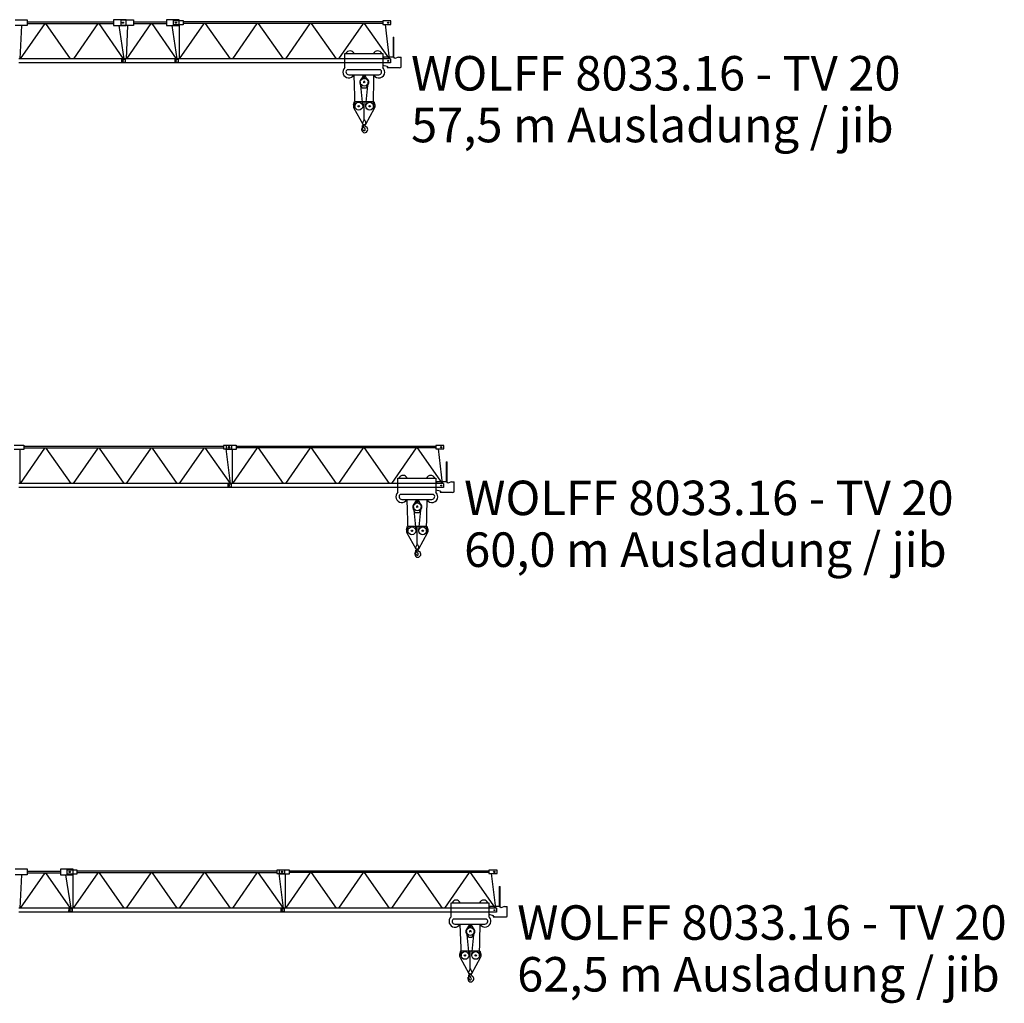
# Model space of a CAD drawing. Extents: x 78 to 305505, y -554 to 520127.
# Drawn here: x 81281 to 127672, y 139499 to 185827 of the extents above; entities that cross this region are included whole.
import ezdxf

# ---------------------------------------------------------------- set-up
doc = ezdxf.new("R2010")
doc.units = 0
doc.styles.add('ARIAL', font='arial.ttf')

# ---------------------------------------------------------------- blocks, each defined once
blk = doc.blocks.new('W_8033_16_57_5m_TV20')
for p, q in [((41069, 5774), (41635, 5774)), ((41325, 3924), (42475, 5594)), ((41635, 5774), (41635, 5494)), ((41635, 5674), (45700, 5674)), ((41635, 5594), (45700, 5594)), ((43674, 3924), (42519, 5594)), ((43825, 3924), (44975, 5594)), ((46174, 3924), (45019, 5594)), ((45700, 5764), (45700, 5504)), ((46300, 5764), (45700, 5764)), ((46069, 5774), (46635, 5774)), ((46069, 5494), (46069, 5774)), ((46170, 5634), (46110, 5634)), ((46175, 5634), (46115, 5634)), ((46140, 5664), (46140, 5604)), ((46145, 5664), (46145, 5604)), ((46300, 5504), (46300, 5764)), ((46325, 3924), (47475, 5594)), ((46635, 5774), (46635, 5494)), ((46635, 5674), (48200, 5674)), ((46635, 5594), (48200, 5594)), ((48674, 3924), (47519, 5594)), ((48800, 5764), (48200, 5764)), ((48200, 5764), (48200, 5504)), ((48520, 5534), (48520, 5734)), ((48520, 5734), (48980, 5734)), ((48670, 5634), (48610, 5634)), ((48675, 5634), (48615, 5634)), ((48640, 5664), (48640, 5604)), ((48645, 5664), (48645, 5604)), ((48800, 5504), (48800, 5764)), ((49957, 5594), (48802, 3924)), ((48980, 5734), (48980, 5534)), ((58390, 5674), (48980, 5674)), ((58390, 5594), (48980, 5594)), ((50018, 5594), (51190, 3924)), ((52457, 5594), (51302, 3924)), ((52518, 5594), (53690, 3924)), ((54957, 5594), (53802, 3924)), ((55018, 5594), (56190, 3924)), ((57457, 5594), (56302, 3924)), ((57518, 5594), (58690, 3924)), ((58390, 5714), (58390, 5554)), ((58770, 5714), (58390, 5714)), ((58670, 5634), (58610, 5634)), ((58640, 5664), (58640, 5604)), ((58770, 5554), (58770, 5714)), ((41635, 5494), (41069, 5494)), ((41360, 5494), (41291, 3924)), ((45700, 5504), (46300, 5504)), ((46206, 3924), (45960, 5504)), ((46635, 5494), (46069, 5494)), ((46360, 5494), (46291, 3924)), ((48200, 5504), (48800, 5504)), ((48706, 3924), (48460, 5504)), ((48980, 5534), (48520, 5534)), ((48790, 5534), (48790, 3943)), ((58390, 5554), (58770, 5554)), ((58707, 3924), (58510, 5554)), ((58874, 4949), (58916, 4949)), ((58874, 4949), (58874, 4004)), ((58916, 3990), (58916, 4949)), ((56605, 4179), (56635, 4179)), ((56605, 3517), (56605, 4179)), ((56635, 4179), (58385, 4179)), ((56920, 4179), (57055, 4179)), ((57055, 4179), (57085, 4179)), ((57905, 4179), (57935, 4179)), ((57935, 4179), (58070, 4179)), ((58220, 4179), (58355, 4179)), ((58355, 4179), (58385, 4179)), ((58385, 4179), (58385, 3515)), ((46244, 3924), (41246, 3924)), ((46244, 3744), (41246, 3744)), ((46075, 3909), (46246, 3909)), ((46075, 3909), (46075, 3759)), ((46246, 3759), (46075, 3759)), ((46160, 3834), (46130, 3834)), ((46160, 3834), (46130, 3834)), ((46145, 3849), (46145, 3819)), ((46145, 3849), (46145, 3819)), ((46244, 3924), (46244, 3744)), ((48744, 3924), (46246, 3924)), ((46246, 3924), (46246, 3913)), ((46246, 3913), (46246, 3755)), ((46246, 3755), (46246, 3744)), ((48744, 3744), (46246, 3744)), ((48589, 3914), (48588, 3754)), ((48746, 3754), (48588, 3754)), ((48589, 3914), (48746, 3914)), ((48660, 3834), (48630, 3834)), ((48660, 3834), (48630, 3834)), ((48645, 3849), (48645, 3819)), ((48645, 3849), (48645, 3819)), ((48744, 3924), (48744, 3744)), ((48746, 3924), (48746, 3918)), ((58744, 3924), (48746, 3924)), ((48746, 3918), (48746, 3750)), ((48746, 3750), (48746, 3744)), ((58744, 3744), (48746, 3744)), ((58415, 3929), (58385, 3929)), ((58415, 3984), (58415, 3929)), ((58865, 4004), (58435, 4004)), ((58666, 3834), (58624, 3834)), ((58660, 3834), (58630, 3834)), ((58645, 3855), (58645, 3813)), ((58645, 3849), (58645, 3819)), ((58744, 3924), (58744, 3744)), ((59128, 4008), (58958, 3942)), ((59128, 4008), (59255, 4008)), ((59255, 3571), (59255, 4008)), ((56727, 3425), (58261, 3425)), ((58385, 3638), (58593, 3578)), ((58593, 3578), (58593, 3521)), ((58593, 3521), (58643, 3521)), ((58653, 3521), (58643, 3521)), ((58653, 3521), (59162, 3521)), ((56784, 3178), (58204, 3178))]:
    blk.add_line(p, q)
at = {"color": 7, "linetype": 'Continuous'}
for p, q in [((57018, 3164), (57075, 1686)), ((57330, 2828), (57439, 1727)), ((57413, 3033), (57470, 3133)), ((57483, 3039), (57483, 3178)), ((57483, 3039), (57543, 3039)), ((57543, 3039), (57543, 3178)), ((57556, 3133), (57613, 3033)), ((57587, 1727), (57696, 2828)), ((57950, 1686), (57973, 3159)), ((57326, 2721), (57405, 2585)), ((57440, 2565), (57585, 2565)), ((57620, 2585), (57699, 2721)), ((57012, 1759), (57060, 1915)), ((57060, 1915), (57966, 1915)), ((57513, 1085), (57513, 1915)), ((57966, 1915), (58014, 1759)), ((57028, 1603), (57443, 856)), ((57583, 856), (57997, 1603)), ((57442, 932), (57505, 1053)), ((57521, 1053), (57584, 932)), ((57435, 648), (57439, 788)), ((57435, 648), (57439, 648)), ((57439, 788), (57449, 787)), ((57439, 648), (57440, 678)), ((57440, 678), (57476, 748)), ((57466, 781), (57470, 784)), ((57469, 735), (57482, 730)), ((57478, 823), (57478, 861)), ((57478, 792), (57478, 823)), ((57546, 822), (57546, 861)), ((57546, 818), (57546, 822))]:
    blk.add_line(p, q, dxfattribs=at)
for centre, radius in [((46140, 5634), 30), ((46145, 5634), 30), ((48640, 5634), 30), ((48645, 5634), 30), ((58640, 5634), 30), ((46145, 3834), 15), ((46145, 3834), 15), ((48645, 3834), 15), ((48645, 3834), 15), ((58645, 3834), 21), ((58645, 3834), 15)]:
    blk.add_circle(centre, radius)
for centre, radius in [((57513, 2829), 183), ((57258, 1700), 183), ((57768, 1700), 183), ((57258, 1700), 34), ((57768, 1700), 34)]:
    blk.add_circle(centre, radius, dxfattribs=at)
for centre, radius, start, end in [((56845, 4099), 210, 22.3927, 157.6073), ((58145, 4099), 210, 22.3927, 157.6073), ((58435, 3984), 20, 90, 180), ((58865, 3904), 100, 22.2026, 90), ((56784, 3308), 275, 130.6102, 331.7885), ((56784, 3308), 130, 115.7715, 270), ((58204, 3308), 275, 208.2115, 358.6074), ((58204, 3308), 130, 270, 64.2285), ((58204, 3308), 275, 358.6074, 48.8386), ((59195, 3571), 60, 236.4427, 0)]:
    blk.add_arc(centre, radius, start, end)
for centre, radius, start, end in [((57513, 2829), 215, 126.3229, 210), ((57326, 3083), 100, 306.3543, 330), ((57483, 3125), 15, 90, 150), ((57513, 2829), 35, 297.6616, 242.3383), ((57543, 3125), 15, 30, 90), ((57699, 3083), 100, 210, 233.6457), ((57513, 2829), 215, 330, 53.6771), ((57440, 2605), 40, 210, 270), ((57585, 2605), 40, 270, 330), ((57203, 1700), 200, 162.8639, 209.0909), ((57823, 1700), 200, 330.9091, 17.1361), ((57513, 895), 80, 152.4912, 330.9091), ((57443, 1085), 70, 332.4912, 0), ((57583, 1085), 70, 180, 207.5088), ((57513, 895), 80, 330.9091, 27.5088), ((57416, 645), 18, 37.0405, 196.6284), ((57195, 579), 212, 359.8373, 16.6284), ((57532, 578), 125, 179.8372, 269.9999), ((57261, 528), 212, 15.9192, 37.0405), ((57448, 758), 30, 358.617, 88.6171), ((57513, 600), 50, 195.8529, 38.2541), ((57462, 798), 16, 300, 358.6033), ((57458, 757), 20, 333.1167, 1.27), ((57691, 792), 213, 180, 182.6924), ((57691, 792), 213, 182.6924, 229.1535), ((57476, 715), 16, 19.6539, 65.4349), ((57532, 600), 147, 270, 58.6507), ((57646, 818), 100, 180, 247.8999)]:
    blk.add_arc(centre, radius, start, end, dxfattribs=at)
blk = doc.blocks.new('W_8033_16_60m_TV20')
for p, q in [((41020, 5734), (41480, 5734)), ((42457, 5594), (41302, 3924)), ((41480, 5734), (41480, 5534)), ((50890, 5674), (41480, 5674)), ((50890, 5594), (41480, 5594)), ((42518, 5594), (43690, 3924)), ((44957, 5594), (43802, 3924)), ((45018, 5594), (46190, 3924)), ((47457, 5594), (46302, 3924)), ((47518, 5594), (48690, 3924)), ((49957, 5594), (48802, 3924)), ((50018, 5594), (51190, 3924)), ((50890, 5714), (50890, 5554)), ((51270, 5714), (50890, 5714)), ((51020, 5734), (51480, 5734)), ((51020, 5534), (51020, 5734)), ((51170, 5634), (51110, 5634)), ((51175, 5634), (51115, 5634)), ((51140, 5664), (51140, 5604)), ((51145, 5664), (51145, 5604)), ((51270, 5554), (51270, 5714)), ((52464, 5604), (51302, 3924)), ((51480, 5734), (51480, 5534)), ((60890, 5664), (51480, 5664)), ((60890, 5604), (51480, 5604)), ((52511, 5604), (53690, 3924)), ((54964, 5604), (53802, 3924)), ((55011, 5604), (56190, 3924)), ((57464, 5604), (56302, 3924)), ((57511, 5604), (58690, 3924)), ((59964, 5604), (58802, 3924)), ((60011, 5604), (61190, 3924)), ((61270, 5714), (60890, 5714)), ((60890, 5714), (60890, 5554)), ((61170, 5634), (61110, 5634)), ((61140, 5664), (61140, 5604)), ((61270, 5554), (61270, 5714)), ((41480, 5534), (41020, 5534)), ((41290, 5534), (41290, 3943)), ((50890, 5554), (51270, 5554)), ((51207, 3924), (51010, 5554)), ((51480, 5534), (51020, 5534)), ((51290, 5534), (51290, 3943)), ((60890, 5554), (61270, 5554)), ((61207, 3924), (61010, 5554)), ((61374, 4949), (61416, 4949)), ((61374, 4949), (61374, 4004)), ((61416, 3990), (61416, 4949)), ((59105, 4179), (59135, 4179)), ((59105, 3517), (59105, 4179)), ((59135, 4179), (60885, 4179)), ((59420, 4179), (59555, 4179)), ((59555, 4179), (59585, 4179)), ((60405, 4179), (60435, 4179)), ((60435, 4179), (60570, 4179)), ((60720, 4179), (60855, 4179)), ((60855, 4179), (60885, 4179)), ((60885, 4179), (60885, 3515)), ((51244, 3924), (41246, 3924)), ((51244, 3744), (41246, 3744)), ((51089, 3914), (51088, 3754)), ((51246, 3754), (51088, 3754)), ((51089, 3914), (51246, 3914)), ((51160, 3834), (51130, 3834)), ((51160, 3834), (51130, 3834)), ((51145, 3849), (51145, 3819)), ((51145, 3849), (51145, 3819)), ((51244, 3924), (51244, 3744)), ((61244, 3924), (51246, 3924)), ((51246, 3924), (51246, 3918)), ((51246, 3918), (51246, 3750)), ((51246, 3750), (51246, 3744)), ((61244, 3744), (51246, 3744)), ((60915, 3929), (60885, 3929)), ((60915, 3984), (60915, 3929)), ((61365, 4004), (60935, 4004)), ((61166, 3834), (61124, 3834)), ((61160, 3834), (61130, 3834)), ((61145, 3855), (61145, 3813)), ((61145, 3849), (61145, 3819)), ((61244, 3924), (61244, 3744)), ((61628, 4008), (61458, 3942)), ((61628, 4008), (61755, 4008)), ((61755, 3571), (61755, 4008)), ((59227, 3425), (60761, 3425)), ((60885, 3638), (61093, 3578)), ((61093, 3578), (61093, 3521)), ((61093, 3521), (61143, 3521)), ((61153, 3521), (61143, 3521)), ((61153, 3521), (61662, 3521)), ((59284, 3178), (60704, 3178))]:
    blk.add_line(p, q)
at = {"color": 7, "linetype": 'Continuous'}
for p, q in [((59518, 3164), (59575, 1686)), ((59830, 2828), (59939, 1727)), ((59913, 3033), (59970, 3133)), ((59983, 3039), (59983, 3178)), ((59983, 3039), (60043, 3039)), ((60043, 3039), (60043, 3178)), ((60056, 3133), (60113, 3033)), ((60087, 1727), (60196, 2828)), ((60450, 1686), (60473, 3159)), ((59826, 2721), (59905, 2585)), ((59940, 2565), (60085, 2565)), ((60120, 2585), (60199, 2721)), ((59512, 1759), (59560, 1915)), ((59560, 1915), (60466, 1915)), ((60013, 1085), (60013, 1915)), ((60466, 1915), (60514, 1759)), ((59528, 1603), (59943, 856)), ((60083, 856), (60497, 1603)), ((59942, 932), (60005, 1053)), ((60021, 1053), (60084, 932)), ((59935, 648), (59939, 788)), ((59935, 648), (59939, 648)), ((59939, 788), (59949, 787)), ((59939, 648), (59940, 678)), ((59940, 678), (59976, 748)), ((59966, 781), (59970, 784)), ((59969, 735), (59982, 730)), ((59978, 823), (59978, 861)), ((59978, 792), (59978, 823)), ((60046, 822), (60046, 861)), ((60046, 818), (60046, 822))]:
    blk.add_line(p, q, dxfattribs=at)
for centre, radius in [((51140, 5634), 30), ((51145, 5634), 30), ((61140, 5634), 30), ((51145, 3834), 15), ((51145, 3834), 15), ((61145, 3834), 21), ((61145, 3834), 15)]:
    blk.add_circle(centre, radius)
for centre, radius in [((60013, 2829), 183), ((59758, 1700), 183), ((60268, 1700), 183), ((59758, 1700), 34), ((60268, 1700), 34)]:
    blk.add_circle(centre, radius, dxfattribs=at)
for centre, radius, start, end in [((59345, 4099), 210, 22.3927, 157.6073), ((60645, 4099), 210, 22.3927, 157.6073), ((60935, 3984), 20, 90, 180), ((61365, 3904), 100, 22.2026, 90), ((59284, 3308), 275, 130.6102, 331.7885), ((59284, 3308), 130, 115.7715, 270), ((60704, 3308), 275, 208.2115, 358.6074), ((60704, 3308), 130, 270, 64.2285), ((60704, 3308), 275, 358.6074, 48.8386), ((61695, 3571), 60, 236.4427, 0)]:
    blk.add_arc(centre, radius, start, end)
for centre, radius, start, end in [((60013, 2829), 215, 126.3229, 210), ((59826, 3083), 100, 306.3543, 330), ((59983, 3125), 15, 90, 150), ((60013, 2829), 35, 297.6616, 242.3383), ((60043, 3125), 15, 30, 90), ((60199, 3083), 100, 210, 233.6457), ((60013, 2829), 215, 330, 53.6771), ((59940, 2605), 40, 210, 270), ((60085, 2605), 40, 270, 330), ((59703, 1700), 200, 162.8639, 209.0909), ((60323, 1700), 200, 330.9091, 17.1361), ((60013, 895), 80, 152.4912, 330.9091), ((59943, 1085), 70, 332.4912, 0), ((60083, 1085), 70, 180, 207.5088), ((60013, 895), 80, 330.9091, 27.5088), ((59916, 645), 18, 37.0405, 196.6284), ((59695, 579), 212, 359.8373, 16.6284), ((60032, 578), 125, 179.8372, 269.9999), ((59761, 528), 212, 15.9192, 37.0405), ((59948, 758), 30, 358.617, 88.6171), ((60013, 600), 50, 195.8529, 38.2541), ((59962, 798), 16, 300, 358.6033), ((59958, 757), 20, 333.1167, 1.27), ((60191, 792), 213, 180, 182.6924), ((60191, 792), 213, 182.6924, 229.1535), ((59976, 715), 16, 19.6539, 65.4349), ((60032, 600), 147, 270, 58.6507), ((60146, 818), 100, 180, 247.8999)]:
    blk.add_arc(centre, radius, start, end, dxfattribs=at)
blk = doc.blocks.new('W_8033_16_62_5m_TV20')
for p, q in [((41069, 5774), (41635, 5774)), ((41325, 3924), (42475, 5594)), ((41635, 5774), (41635, 5494)), ((41635, 5674), (43200, 5674)), ((41635, 5594), (43200, 5594)), ((43674, 3924), (42519, 5594)), ((43800, 5764), (43200, 5764)), ((43200, 5764), (43200, 5504)), ((43520, 5534), (43520, 5734)), ((43520, 5734), (43980, 5734)), ((43670, 5634), (43610, 5634)), ((43675, 5634), (43615, 5634)), ((43640, 5664), (43640, 5604)), ((43645, 5664), (43645, 5604)), ((43800, 5504), (43800, 5764)), ((44957, 5594), (43802, 3924)), ((43980, 5734), (43980, 5534)), ((53390, 5674), (43980, 5674)), ((53390, 5594), (43980, 5594)), ((45018, 5594), (46190, 3924)), ((47457, 5594), (46302, 3924)), ((47518, 5594), (48690, 3924)), ((49957, 5594), (48802, 3924)), ((50018, 5594), (51190, 3924)), ((52457, 5594), (51302, 3924)), ((52518, 5594), (53690, 3924)), ((53390, 5714), (53390, 5554)), ((53770, 5714), (53390, 5714)), ((53520, 5734), (53980, 5734)), ((53520, 5534), (53520, 5734)), ((53670, 5634), (53610, 5634)), ((53675, 5634), (53615, 5634)), ((53640, 5664), (53640, 5604)), ((53645, 5664), (53645, 5604)), ((53770, 5554), (53770, 5714)), ((54964, 5604), (53802, 3924)), ((53980, 5734), (53980, 5534)), ((63390, 5664), (53980, 5664)), ((63390, 5604), (53980, 5604)), ((55011, 5604), (56190, 3924)), ((57464, 5604), (56302, 3924)), ((57511, 5604), (58690, 3924)), ((59964, 5604), (58802, 3924)), ((60011, 5604), (61190, 3924)), ((62464, 5604), (61302, 3924)), ((62511, 5604), (63690, 3924)), ((63770, 5714), (63390, 5714)), ((63390, 5714), (63390, 5554)), ((63670, 5634), (63610, 5634)), ((63640, 5664), (63640, 5604)), ((63770, 5554), (63770, 5714)), ((41635, 5494), (41069, 5494)), ((41360, 5494), (41291, 3924)), ((43200, 5504), (43800, 5504)), ((43706, 3924), (43460, 5504)), ((43980, 5534), (43520, 5534)), ((43790, 5534), (43790, 3943)), ((53390, 5554), (53770, 5554)), ((53707, 3924), (53510, 5554)), ((53980, 5534), (53520, 5534)), ((53790, 5534), (53790, 3943)), ((63390, 5554), (63770, 5554)), ((63707, 3924), (63510, 5554)), ((63874, 4949), (63916, 4949)), ((63874, 4949), (63874, 4004)), ((63916, 3990), (63916, 4949)), ((61605, 4179), (61635, 4179)), ((61605, 3517), (61605, 4179)), ((61635, 4179), (63385, 4179)), ((61920, 4179), (62055, 4179)), ((62055, 4179), (62085, 4179)), ((62905, 4179), (62935, 4179)), ((62935, 4179), (63070, 4179)), ((63220, 4179), (63355, 4179)), ((63355, 4179), (63385, 4179)), ((63385, 4179), (63385, 3515)), ((43744, 3924), (41246, 3924)), ((43744, 3744), (41246, 3744)), ((43589, 3914), (43588, 3754)), ((43746, 3754), (43588, 3754)), ((43589, 3914), (43746, 3914)), ((43660, 3834), (43630, 3834)), ((43660, 3834), (43630, 3834)), ((43645, 3849), (43645, 3819)), ((43645, 3849), (43645, 3819)), ((43744, 3924), (43744, 3744)), ((43746, 3924), (43746, 3918)), ((53744, 3924), (43746, 3924)), ((43746, 3918), (43746, 3750)), ((43746, 3750), (43746, 3744)), ((53744, 3744), (43746, 3744)), ((53589, 3914), (53588, 3754)), ((53746, 3754), (53588, 3754)), ((53589, 3914), (53746, 3914)), ((53660, 3834), (53630, 3834)), ((53660, 3834), (53630, 3834)), ((53645, 3849), (53645, 3819)), ((53645, 3849), (53645, 3819)), ((53744, 3924), (53744, 3744)), ((63744, 3924), (53746, 3924)), ((53746, 3924), (53746, 3918)), ((53746, 3918), (53746, 3750)), ((53746, 3750), (53746, 3744)), ((63744, 3744), (53746, 3744)), ((63415, 3929), (63385, 3929)), ((63415, 3984), (63415, 3929)), ((63865, 4004), (63435, 4004)), ((63666, 3834), (63624, 3834)), ((63660, 3834), (63630, 3834)), ((63645, 3855), (63645, 3813)), ((63645, 3849), (63645, 3819)), ((63744, 3924), (63744, 3744)), ((64128, 4008), (63958, 3942)), ((64128, 4008), (64255, 4008)), ((64255, 3571), (64255, 4008)), ((61727, 3425), (63261, 3425)), ((63385, 3638), (63593, 3578)), ((63593, 3578), (63593, 3521)), ((63593, 3521), (63643, 3521)), ((63653, 3521), (63643, 3521)), ((63653, 3521), (64162, 3521)), ((61784, 3178), (63204, 3178))]:
    blk.add_line(p, q)
at = {"color": 7, "linetype": 'Continuous'}
for p, q in [((62018, 3164), (62075, 1686)), ((62330, 2828), (62439, 1727)), ((62413, 3033), (62470, 3133)), ((62483, 3039), (62483, 3178)), ((62483, 3039), (62543, 3039)), ((62543, 3039), (62543, 3178)), ((62556, 3133), (62613, 3033)), ((62587, 1727), (62696, 2828)), ((62950, 1686), (62973, 3159)), ((62326, 2721), (62405, 2585)), ((62440, 2565), (62585, 2565)), ((62620, 2585), (62699, 2721)), ((62012, 1759), (62060, 1915)), ((62060, 1915), (62966, 1915)), ((62513, 1085), (62513, 1915)), ((62966, 1915), (63014, 1759)), ((62028, 1603), (62443, 856)), ((62583, 856), (62997, 1603)), ((62442, 932), (62505, 1053)), ((62521, 1053), (62584, 932)), ((62435, 648), (62439, 788)), ((62435, 648), (62439, 648)), ((62439, 788), (62449, 787)), ((62439, 648), (62440, 678)), ((62440, 678), (62476, 748)), ((62466, 781), (62470, 784)), ((62469, 735), (62482, 730)), ((62478, 823), (62478, 861)), ((62478, 792), (62478, 823)), ((62546, 822), (62546, 861)), ((62546, 818), (62546, 822))]:
    blk.add_line(p, q, dxfattribs=at)
for centre, radius in [((43640, 5634), 30), ((43645, 5634), 30), ((53640, 5634), 30), ((53645, 5634), 30), ((63640, 5634), 30), ((43645, 3834), 15), ((43645, 3834), 15), ((53645, 3834), 15), ((53645, 3834), 15), ((63645, 3834), 21), ((63645, 3834), 15)]:
    blk.add_circle(centre, radius)
for centre, radius in [((62513, 2829), 183), ((62258, 1700), 183), ((62768, 1700), 183), ((62258, 1700), 34), ((62768, 1700), 34)]:
    blk.add_circle(centre, radius, dxfattribs=at)
for centre, radius, start, end in [((61845, 4099), 210, 22.3927, 157.6073), ((63145, 4099), 210, 22.3927, 157.6073), ((63435, 3984), 20, 90, 180), ((63865, 3904), 100, 22.2026, 90), ((61784, 3308), 275, 130.6102, 331.7885), ((61784, 3308), 130, 115.7715, 270), ((63204, 3308), 275, 208.2115, 358.6074), ((63204, 3308), 130, 270, 64.2285), ((63204, 3308), 275, 358.6074, 48.8386), ((64195, 3571), 60, 236.4427, 0)]:
    blk.add_arc(centre, radius, start, end)
for centre, radius, start, end in [((62513, 2829), 215, 126.3229, 210), ((62326, 3083), 100, 306.3543, 330), ((62483, 3125), 15, 90, 150), ((62513, 2829), 35, 297.6616, 242.3383), ((62543, 3125), 15, 30, 90), ((62699, 3083), 100, 210, 233.6457), ((62513, 2829), 215, 330, 53.6771), ((62440, 2605), 40, 210, 270), ((62585, 2605), 40, 270, 330), ((62203, 1700), 200, 162.8639, 209.0909), ((62823, 1700), 200, 330.9091, 17.1361), ((62513, 895), 80, 152.4912, 330.9091), ((62443, 1085), 70, 332.4912, 0), ((62583, 1085), 70, 180, 207.5088), ((62513, 895), 80, 330.9091, 27.5088), ((62416, 645), 18, 37.0405, 196.6284), ((62195, 579), 212, 359.8373, 16.6284), ((62532, 578), 125, 179.8372, 269.9999), ((62261, 528), 212, 15.9192, 37.0405), ((62448, 758), 30, 358.617, 88.6171), ((62513, 600), 50, 195.8529, 38.2541), ((62462, 798), 16, 300, 358.6033), ((62458, 757), 20, 333.1167, 1.27), ((62691, 792), 213, 180, 182.6924), ((62691, 792), 213, 182.6924, 229.1535), ((62476, 715), 16, 19.6539, 65.4349), ((62532, 600), 147, 270, 58.6507), ((62646, 818), 100, 180, 247.8999)]:
    blk.add_arc(centre, radius, start, end, dxfattribs=at)

msp = doc.modelspace()

# ---------------------------------------------------------------- block references
for name, p in [('W_8033_16_57_5m_TV20', (40000, 180053)), ('W_8033_16_60m_TV20', (40000, 160053)), ('W_8033_16_62_5m_TV20', (40000, 140053))]:
    msp.add_blockref(name, p)

# ---------------------------------------------------------------- texts
at = {"color": 7, "linetype": 'Continuous', "style": 'ARIAL'}
for s, p in [('WOLFF 8033.16 - TV 20', (99721, 182491)), ('57,5 m Ausladung / jib', (99721, 180053)), ('WOLFF 8033.16 - TV 20', (102221, 162491)), ('60,0 m Ausladung / jib', (102221, 160053)), ('WOLFF 8033.16 - TV 20', (104720, 142491)), ('62,5 m Ausladung / jib', (104720, 140053))]:
    msp.add_text(s, height=1625, dxfattribs=at).set_placement(p)

doc.saveas('drawing.dxf')
